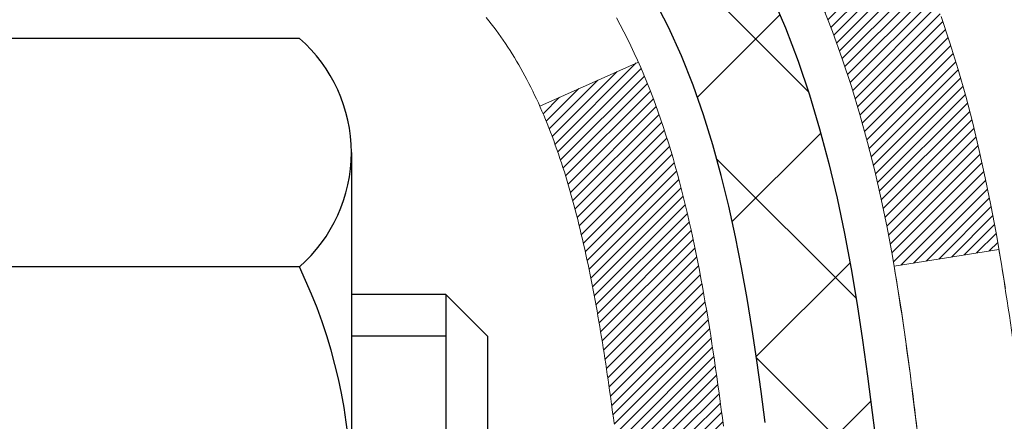
# Model space of a CAD drawing. Extents: x -7 to 3254, y -7 to 1977.
# Drawn here: x 29 to 30, y 19 to 20 of the extents above; entities that cross this region are included whole.
import ezdxf

# ---------------------------------------------------------------- set-up
doc = ezdxf.new("R2010")
doc.units = 0
doc.header["$LTSCALE"] = 5
doc.header["$MEASUREMENT"] = 0
doc.layers.get('DEFPOINTS').update_dxf_attribs({"linetype": 'CONTINUOUS'})
for name, color, linetype, lineweight in [('CONCRETE - H', 130, 'CONTINUOUS', 9), ('DECK COAT - H', 20, 'CONTINUOUS', 20), ('DECK COAT - L', 22, 'CONTINUOUS', 18), ('DIMS', 50, 'CONTINUOUS', 25), ('MIG FOOT - H', 251, 'CONTINUOUS', 20), ('MIG RETAINER - H', 251, 'CONTINUOUS', 20), ('PVC SIDESHEET - H', 170, 'CONTINUOUS', 20), ('PVC SIDESHEET - L', 150, 'CONTINUOUS', 25), ('SCREW - L', 1, 'CONTINUOUS', 25)]:
    doc.layers.add(name, color=color, linetype=linetype, lineweight=lineweight)
doc.dimstyles.get("Standard").update_dxf_attribs({"dimtxt": 0.18, "dimasz": 0.18, "dimexe": 0.18, "dimexo": 0.0625, "dimgap": 0.09, "dimtad": 0, "dimtih": 1, "dimtoh": 1, "dimdec": 4, "dimzin": 0, "dimdsep": 46, "dimtxsty": 'Standard', "dimcen": 0.09, "dimadec": 0, "dimazin": 0, "dimtfac": 1, "dimtdec": 4, "dimtofl": 0, "dimtmove": 0, "dimatfit": 3, "dimfxl": 1, "dimtolj": 1, "dimtzin": 0, "dimarcsym": 0})

# ---------------------------------------------------------------- blocks, each defined once
blk = doc.blocks.new('*D22')
at = {"layer": 'DEFPOINTS', "color": 0, "transparency": 16777216}
for p in [(34.0334399956831, 21.42901599530444), (28.53343999568509, 16.42898282474573), (36.41987952167265, 16.42898282474573)]:
    blk.add_point(p, dxfattribs=at)
at = {"layer": 'DIMS', "color": 0, "lineweight": -2, "transparency": 16777216}
for p, q in [((34.3434399956831, 21.42901599530444), (36.72987952167265, 21.42901599530444)), ((36.41987952167265, 21.11901599530444), (36.41987952167265, 19.12650144025756)), ((36.41987952167265, 16.73898282474573), (36.41987952167265, 17.67983477359089)), ((28.84343999568508, 16.42898282474573), (36.72987952167265, 16.42898282474573))]:
    blk.add_line(p, q, dxfattribs=at)
at = {"layer": 'DIMS', "color": 0, "transparency": 16777216}
for points in [[(36.36821285500598, 21.11901599530444), (36.47154618833932, 21.11901599530444), (36.41987952167265, 21.42901599530444)], [(36.36821285500598, 16.73898282474573), (36.47154618833932, 16.73898282474573), (36.41987952167265, 16.42898282474573)]]:
    blk.add_solid(points, dxfattribs=at)
at = {"layer": 'DIMS', "color": 0, "transparency": 16777216, "insert": (36.41987952167264, 18.40316810692423), "char_height": 0.31, "attachment_point": 5}
blk.add_mtext('\\A1;5 IN\\P [127.0mm]', dxfattribs=at)
blk = doc.blocks.new('*D25')
at = {"layer": 'DEFPOINTS', "color": 0, "transparency": 16777216}
for p in [(37.03343999568554, 20.9290485098129), (28.53344667660289, 20.00840100396226), (28.53344667660289, 18.92898206666825)]:
    blk.add_point(p, dxfattribs=at)
at = {"layer": 'DIMS', "color": 0, "lineweight": -2, "transparency": 16777216}
for p, q in [((37.03343999568554, 20.6190485098129), (37.03343999568554, 19.69840100396226)), ((28.53344667660289, 19.23898206666825), (28.53344667660289, 20.31840100396226)), ((28.84344667660289, 20.00840100396226), (32.28978279929179, 20.00840100396226)), ((36.72343999568554, 20.00840100396226), (35.38978279929178, 20.00840100396226))]:
    blk.add_line(p, q, dxfattribs=at)
at = {"layer": 'DIMS', "color": 0, "transparency": 16777216}
for points in [[(28.84344667660289, 20.06006767062893), (28.84344667660289, 19.9567343372956), (28.53344667660289, 20.00840100396226)], [(36.72343999568554, 20.06006767062893), (36.72343999568554, 19.9567343372956), (37.03343999568554, 20.00840100396226)]]:
    blk.add_solid(points, dxfattribs=at)
at = {"layer": 'DIMS', "color": 0, "transparency": 16777216, "insert": (33.83978279929178, 20.00840100396226), "char_height": 0.31, "attachment_point": 5}
blk.add_mtext('\\A1;8 1/2 IN\\P [215.9mm]', dxfattribs=at)

msp = doc.modelspace()

# ---------------------------------------------------------------- hatches: boundary and pattern name
at = {"layer": 'CONCRETE - H'}
h = msp.add_hatch(dxfattribs=at)
h.set_pattern_fill('AR-CONC', color=256, scale=0.217)
h.set_pattern_definition([(49.99999999999999, (-224.623123990702, 721.2778094314092), (1.556454596243635, -0.1361721329122314), [0.16275, -1.79025]), (355, (-224.623123990702, 721.2778094314092), (-0.30109039394021, 1.632256930129026), [0.1302, -1.4322]), (100.45144446, (-224.493419442932, 721.2664617549292), (1.255364197397833, 1.496084780401926), [0.1383162166399999, -1.521478383039999]), (46.18420000000002, (-224.623123990702, 721.7118094314092), (2.315913687557312, -0.3591768393209761), [0.244125, -2.685374999999999]), (96.63563549, (-224.430131254052, 721.6818779552192), (2.028216422113076, 2.113837363680775), [0.20747444214, -2.282218859199999]), (351.1841639899999, (-224.623123990702, 721.7118094314092), (2.028216420768858, 2.113837362585878), [0.1953, -2.14830000217]), (21, (-224.406123990702, 721.6033094314092), (1.295288303097062, -0.8736829927437852), [0.16275, -1.79025]), (326.0000000000001, (-224.406123990702, 721.6033094314092), (0.5279942702698324, 1.573575597751671), [0.1302, -1.4322]), (71.45144474, (-224.298183299522, 721.5305025158292), (1.823282557504037, 0.6998926015897878), [0.1383162123, -1.52147838304]), (37.50000000000001, (-224.623123990702, 721.2778094314092), (0.02638688603852075, 0.7223796628139459), [0, -1.41484, 0, -1.4539, 0, -1.437625]), (7.499999999999999, (-224.623123990702, 721.2778094314092), (0.5708608962494625, 0.8558734147847217), [0, -0.82894, 0, -1.38229, 0, -0.547925]), (327.5, (-225.107033990702, 721.2778094314092), (1.158394686494127, -0.04894407166360407), [0, -0.5425, 0, -1.6926, 0, -2.24595]), (317.5, (-225.324033990702, 721.2778094314092), (1.265513987472978, 0.2172278116611295), [0, -0.70525, 0, -1.12406, 0, -1.59495])])
edge = h.paths.add_edge_path()
edge.add_spline(control_points=[(38.28833221800821, 21.4289828247455), (38.12215614019678, 20.96446885509454), (38.58713283569696, 19.39041011607458), (34.60915315781412, 18.18030124435415), (30.08522340433157, 13.3504015810521), (35.45638957336425, 11.88550375337547), (35.55560755809077, 9.920026730477957), (35.57938213084807, 9.346238521506166)], knot_values=[0, 0, 0, 0, 1.248534606627289, 4.578359077797322, 10.27982194235572, 14.233522604702, 15.88728542718259, 15.88728542718259, 15.88728542718259, 15.88728542718259], degree=3, periodic=0)
edge.add_line((35.57938213084898, 9.346238521506393), (35.15165243927694, 9.346238521505029))
edge.add_line((35.15165243927694, 9.346238521505029), (35.15165243927694, 9.47222253001803))
edge.add_line((35.15165243927694, 9.47222253001803), (35.15165243927694, 9.54308853001794))
edge.add_line((35.15165243927694, 9.54308853001794), (34.48196873927699, 9.54308853001794))
edge.add_arc((34.48196873927733, 9.582458530019267), 0.03937000000132684, 240.00000000056832, 269.99999999950364, ccw=False)
edge.add_line((34.46228373927701, 9.548363109870934), (34.3265228316591, 9.626744706429577))
edge.add_arc((34.27140483165911, 9.531277530017746), 0.1102360000002121, 60.00000000006776, 89.99999999985228)
edge.add_line((34.2714048316594, 9.64151353001796), (33.36344689063034, 9.64151353001796))
edge.add_arc((33.36344689062943, 9.680883530014057), 0.03936999999609725, 239.99999999825638, 270.0000000013236, ccw=False)
edge.add_line((33.34376189063036, 9.646788109871068), (32.6636747044715, 10.03943611268869))
edge.add_arc((32.60367476374378, 9.935513030012658), 0.1200000000009152, 60.00003267876703, 89.99999999983716)
edge.add_line((32.60367476374412, 10.05551303001357), (32.39223338118435, 10.05551303001369))
edge.add_arc((32.39223338118401, 10.09488303001331), 0.03936999999962154, 225.000000000117, 270.00000000049636, ccw=False)
edge.add_line((32.36439458720903, 10.06704423603821), (32.2479280630765, 10.18351076017086))
edge.add_arc((31.99822608876977, 9.933808785865153), 0.3531319186151939, 44.99999999988261, 76.09799910888789)
edge.add_arc((31.70894149568662, 8.790582410652974), 1.532387379158411, 75.86853282428594, 104.1314671757316)
edge.add_arc((31.41965690260363, 9.933808785862766), 0.3531319186175497, 103.9020008911219, 134.9999999999544)
edge.add_line((31.16995492829594, 10.18351076017086), (31.05348840416315, 10.06704423603844))
edge.add_arc((31.025649610188, 10.09488303001319), 0.03936999999948569, 269.9999999999586, 315.00000000040944, ccw=False)
edge.add_line((31.02564961018797, 10.05551303001369), (30.3131108460496, 10.05551303001369))
edge.add_line((30.3131108460496, 10.05551303001369), (29.31474450770395, 10.05551303001369))
edge.add_arc((29.31474450770392, 10.09488303001365), 0.0393699999999626, 180, 270.0000000000414, ccw=False)
edge.add_line((29.27537450770393, 10.09488303001365), (29.27537450764868, 18.78269515564966))
edge.add_arc((29.31474450764767, 18.78269515565034), 0.03936999999899626, 104.1702139146675, 180.0000000009927, ccw=False)
edge.add_line((29.30510659890038, 18.8208672346467), (29.3584784540935, 18.84173044392776))
edge.add_line((29.3584784540935, 18.84173044392776), (29.40333389432053, 18.86485971172112))
edge.add_line((29.40333389432053, 18.86485971172112), (29.45734943773078, 18.90479096964043))
edge.add_line((29.45734943773078, 18.90479096964043), (29.45631447675495, 18.90595690874056))
edge.add_line((29.45631447675495, 18.90595690874056), (29.4880594641063, 18.93653288877647))
edge.add_line((29.4880594641063, 18.93653288877647), (29.52252151734004, 18.97924648839899))
edge.add_line((29.52252151734004, 18.97924648839899), (29.55218466835214, 19.02606563516963))
edge.add_line((29.55218466835214, 19.02606563516963), (29.57681161057295, 19.07540627453852))
edge.add_line((29.57681161057295, 19.07540627453852), (29.59690267764674, 19.12658129955082))
edge.add_line((29.59690267764674, 19.12658129955082), (29.61297851755205, 19.17889720749008))
edge.add_line((29.61297851755205, 19.17889720749008), (29.6257507411355, 19.23217387720649))
edge.add_line((29.6257507411355, 19.23217387720649), (29.63589708856287, 19.28611046972753))
edge.add_line((29.63589708856287, 19.28611046972753), (29.64676632869165, 19.3580426688103))
edge.add_line((29.64676632869165, 19.3580426688103), (29.64635611437436, 19.35808553836989))
edge.add_line((29.64635611437436, 19.35808553836989), (29.65005004181612, 19.38699351252671))
edge.add_line((29.65005004181612, 19.38699351252671), (29.65656382094696, 19.44147932514772))
edge.add_line((29.65656382094696, 19.44147932514772), (29.65573160453218, 19.44855658108793))
edge.add_arc((26.86914981751983, 19.14713118266513), 2.802837013906319, 6.173697454040966, 7.388025714204122)
edge.add_line((29.648717840568, 19.50754335195381), (29.64152867633382, 19.5611632393144))
edge.add_line((29.64152867633382, 19.5611632393144), (29.63276542760303, 19.61529654700587))
edge.add_line((29.63276542760303, 19.61529654700587), (29.62181836592606, 19.66905270385939))
edge.add_line((29.62181836592606, 19.66905270385939), (29.60802066921343, 19.72203896456278))
edge.add_line((29.60802066921343, 19.72203896456278), (29.59068893396648, 19.77398629976585))
edge.add_line((29.59068893396648, 19.77398629976585), (29.56332651498548, 19.83830294901179))
edge.add_line((29.56332651498548, 19.83830294901179), (29.56207149957737, 19.83772355803956))
edge.add_line((29.56207149957737, 19.83772355803956), (29.5428641842297, 19.87325435685352))
edge.add_line((29.5428641842297, 19.87325435685352), (29.51151008430583, 19.91895708610627))
edge.add_line((29.51151008430583, 19.91895708610627), (29.47555955581333, 19.95993989023759))
edge.add_line((29.47555955581333, 19.95993989023759), (29.43322838622001, 19.99751426044975))
edge.add_line((29.43322838622001, 19.99751426044975), (29.38817038593979, 20.02743620508488))
edge.add_line((29.38817038593979, 20.02743620508488), (29.38810954804006, 20.02733497350061))
edge.add_line((29.38810954804006, 20.02733497350061), (29.34779079424979, 20.04582522240594))
edge.add_line((29.34779079424979, 20.04582522240594), (29.32030824037182, 20.05656823051493))
edge.add_line((29.32030824037182, 20.05656823051493), (29.29867331955063, 20.0647422538716))
edge.add_arc((29.31474450764881, 20.10068267419638), 0.0393700000001118, 180, 245.9076238354672, ccw=False)
edge.add_line((29.27537450764868, 20.10068267419638), (29.27537450764868, 20.28991772305505))
edge.add_line((29.27537450764868, 20.28991772305505), (29.17694950764903, 20.28991772305505))
edge.add_line((29.17694950764903, 20.28991772305505), (29.176949507649, 20.2944702791749))
edge.add_arc((29.21631950764902, 20.29447027917502), 0.03937000000001944, 122.9031521392838, 180.0000000001654, ccw=False)
edge.add_line((29.19493291101315, 20.32752493670375), (29.51015085146898, 20.53147316817683))
edge.add_arc((29.3324610076474, 20.7301655216047), 0.2665564328768772, 311.8061494065279, 359.0369293989741)
edge.add_line((29.59897978575998, 20.72568525136455), (29.68876114543315, 20.72568525136455))
edge.add_line((29.68876114543315, 20.72568525136455), (29.8875800430711, 20.72568525136455))
edge.add_arc((29.8875800430711, 20.80442540884485), 0.07874015748029706, 270, 360)
edge.add_line((29.96632020055139, 20.80442540884485), (29.96632020055137, 20.9290485098129))
edge.add_line((29.96632020055137, 20.9290485098129), (37.03343999568594, 20.9290485098129))
edge.add_line((37.03343999568594, 20.9290485098129), (37.03343999568594, 21.4289828247455))
edge.add_line((37.03343999568594, 21.4289828247455), (38.28833221800821, 21.4289828247455))
h.paths.add_polyline_path([(32.67728279929176, 19.51756767062898), (35.15728279929178, 19.51756767062898), (35.15728279929178, 20.49923433729555), (32.67728279929176, 20.49923433729555)], flags=16)
h.paths.add_polyline_path([(35.43821285500601, 17.91233477359094), (37.71154618833933, 17.91233477359094), (37.71154618833933, 18.89400144025751), (35.43821285500601, 18.89400144025751)], flags=25)
h.paths.add_polyline_path([(31.22298559381886, 14.14482528391466), (37.96769987953311, 14.14482528391466), (37.96769987953311, 15.64315861724788), (31.22298559381886, 15.64315861724788)], flags=24)
h.paths.add_polyline_path([(31.45970420253516, 12.04018422389026), (38.32398991682086, 12.04018422389026), (38.32398991682086, 13.53851755722349), (31.45970420253516, 13.53851755722349)], flags=24)
at = {"layer": 'DECK COAT - H'}
h = msp.add_hatch(dxfattribs=at)
h.set_pattern_fill('ANSI31', color=256, scale=0.03937, style=0)
h.set_pattern_definition([(45, (-155.2527389392982, 120.5349661759616), (-0.003479849246914297, 0.003479849246914297), [])])
h.paths.add_polyline_path([(29.00765850772149, 18.33525271600399), (29.07852450770878, 18.33525271600399), (29.07852450770866, 18.09903271600399), (29.00765850772103, 18.09903271600399)])
h.paths.add_polyline_path([(29.0076585077224, 18.807692716004), (29.07852450770912, 18.807692716004), (29.07852450770901, 18.571472716004), (29.00765850772194, 18.571472716004)])
h.paths.add_polyline_path([(29.33250268686635, 19.18421588941317), (29.33369166180211, 19.18686602626997), (29.33486340713802, 19.18954067487266), (29.33601812160595, 19.1922397264326), (29.33715600393765, 19.19496307216104), (29.33827725286488, 19.19771060326957), (29.33938206711952, 19.20048221096943), (29.3404706454333, 19.20327778647209), (29.34154318653799, 19.20609722098902), (29.34259988916546, 19.20894040573137), (29.34364095204756, 19.21180723191071), (29.34466657391596, 19.21469759073841), (29.3456769535025, 19.21761137342571), (29.34667228953907, 19.22054847118432), (29.3476527807573, 19.22350877522524), (29.34861862588906, 19.22649217675996), (29.34957002366622, 19.22949856699995), (29.35050717282053, 19.23252783715645), (29.35143027208363, 19.23557987844117), (29.35233952018763, 19.23865458206512), (29.35323511586415, 19.24175183924001), (29.35411711982005, 19.24487066008601), (29.3549851827467, 19.2480072517385), (29.35583947113508, 19.25116087785625), (29.35668021171563, 19.25433117530054), (29.35747564339459, 19.25739458758392), (29.42514381788186, 19.23602983239778), (29.42375910832965, 19.2308461957067), (29.4223357821474, 19.22568166618112), (29.42087275038642, 19.22053730514006), (29.41936831514312, 19.21541570216289), (29.417820846692, 19.21031888844857), (29.4162290767859, 19.20524784448287), (29.414591737178, 19.20020355075087), (29.41290755962103, 19.19518698773834), (29.41117527586806, 19.1901991359307), (29.40939361767204, 19.18524097581314), (29.4075613167858, 19.18031348787133), (29.40567710496231, 19.17541765259068), (29.40373971395462, 19.17055445045651), (29.40174787551558, 19.16572486195435), (29.39970032139826, 19.16092986756973), (29.39759578335537, 19.15617044778776), (29.39543299313999, 19.15144758309418), (29.39321068250518, 19.14676225397432), (29.39092758320368, 19.14211544091359), (29.38858242698853, 19.13750812439741), (29.38617394561271, 19.13294128491145), (29.38370087082905, 19.1284159029409), (29.3811619343906, 19.12393295897118), (29.37855586805023, 19.11949343348795), (29.37588140356098, 19.11509830697639), (29.37313727267571, 19.11074855992206), (29.37032220714735, 19.10644517281037), (29.36743493872888, 19.10218912612697), (29.36447419917323, 19.09798140035696), (29.36143872208612, 19.09382297746549), (29.35832871296878, 19.08971606950183), (29.35514624749436, 19.0856645812122), (29.35189309487299, 19.08167221788995), (29.34857102431494, 19.07774268482865), (29.34518180503011, 19.07387968732144), (29.34172720622877, 19.07008693066211), (29.33820899712117, 19.06636812014381), (29.33462894691723, 19.06272696106009), (29.3309888248271, 19.05916715870433), (29.32729040006114, 19.05569241836986), (29.32353544182916, 19.05230644535015), (29.31972571934165, 19.04901294493868), (29.31586313194833, 19.04581534450654), (29.31194963323838, 19.04271660457891), (29.30798702848409, 19.03971979597463), (29.30397712250448, 19.03682799017963), (29.29992172011868, 19.03404425867996), (29.29582262614593, 19.03137167296211), (29.29168648798026, 19.02881592740971), (29.2875172976664, 19.02638100025422), (29.28330841380483, 19.02406492298098), (29.27905310624436, 19.02186567808792), (29.27474464483379, 19.01978124807272), (29.27300753172329, 19.01899721004804), (29.24462777160505, 19.08392619510494), (29.24740905898688, 19.08525892184139), (29.25096119944027, 19.08711945425887), (29.25452022106407, 19.08914604377208), (29.25812745104173, 19.09136629911256), (29.26176222747603, 19.09377208719343), (29.26542028989064, 19.09636512667032), (29.2690798298658, 19.0991339344065), (29.27273922469288, 19.10208074859531), (29.27638649471731, 19.10519767596395), (29.28001385531405, 19.10847995511119), (29.28361340929138, 19.11192269797255), (29.2871717601592, 19.11551537579635), (29.29068429308035, 19.11925367251922), (29.29413866168846, 19.12312349827232), (29.29752739250222, 19.12711567810913), (29.30084302327731, 19.13122104831939), (29.30407809200273, 19.13543044472055), (29.30722368040693, 19.13973271057478), (29.31027288689967, 19.14411886727555), (29.31324396619954, 19.14861023498872), (29.3161348757514, 19.15320138759091), (29.31894819038661, 19.15789402188159), (29.32168554792742, 19.1626884181577), (29.32434858619371, 19.16758485667958), (29.32693899171539, 19.17258371167156), (29.32945839353516, 19.17768527330406), (29.33129628359887, 19.1815903730909)])
h.paths.add_polyline_path([(29.36648015100076, 19.5864809252804), (29.36579489947081, 19.58983490432558), (29.36509904762619, 19.59317693285027), (29.36439236873667, 19.59650664771573), (29.36367463607206, 19.59982368578301), (29.36294562290203, 19.60312768391316), (29.36220510249626, 19.60641827896723), (29.36145284812454, 19.60969510780603), (29.36068863305667, 19.6129578072912), (29.35991223056243, 19.61620601428342), (29.35912341391139, 19.61943936564387), (29.35832195637335, 19.62265749823371), (29.3575076312182, 19.62586004891386), (29.35668021171551, 19.6290466545455), (29.35583947113508, 19.63221695198979), (29.3549851827467, 19.63537057810743), (29.35411711982005, 19.63850716975992), (29.35323511586415, 19.64162599060603), (29.35233952018763, 19.64472324778092), (29.35143027208363, 19.64779795140487), (29.35050717282041, 19.65084999268959), (29.34957002366622, 19.65387926284609), (29.34861862588906, 19.65688565308608), (29.3476527807573, 19.6598690546208), (29.34667228953907, 19.66282935866172), (29.3456769535025, 19.66576645642022), (29.34466657391596, 19.66868023910763), (29.34364095204756, 19.67157059793522), (29.34259988916546, 19.67443742411456), (29.34154318653799, 19.6772806088569), (29.34047064543319, 19.68010004337373), (29.3393820671194, 19.68289561887661), (29.33827725286477, 19.68566722657636), (29.33715600393765, 19.68841475768488), (29.33544664076516, 19.6925058545977), (29.33339865928991, 19.69718061678611), (29.3981119518084, 19.72604006538506), (29.39970032139814, 19.72244796227631), (29.40174787551558, 19.71765296789158), (29.40373971395451, 19.71282337938931), (29.40567710496219, 19.70796017725525), (29.40756131678569, 19.70306434197448), (29.40939361767192, 19.69813685403267), (29.41117527586806, 19.69317869391523), (29.41290755962103, 19.68819084210747), (29.41459173717789, 19.68317427909506), (29.4162290767859, 19.67812998536317), (29.41782084669188, 19.67305894139747), (29.41936831514312, 19.66796212768315), (29.42087275038642, 19.66284052470576), (29.4223357821474, 19.65769616366481), (29.42375910832965, 19.65253163413934), (29.42514381788186, 19.64734799744826), (29.42649099420174, 19.64214629993046), (29.42780172068757, 19.63692758792411), (29.42907708073739, 19.63169290776796), (29.43031815774901, 19.62644330580054), (29.43152603512084, 19.62117982836037), (29.43270179625068, 19.61590352178598), (29.4338465245367, 19.61061543241578), (29.43496130337695, 19.60531660658842), (29.43604721616936, 19.60000809064229), (29.43710534631219, 19.59469093091627), (29.43813677720328, 19.58936617374854), (29.4391425922409, 19.58403486547775), (29.44012387482297, 19.57869805244229), (29.44108170814758, 19.57335678013294), (29.44201671710158, 19.56801008428272), (29.44292946911463, 19.56265650763112), (29.44382090753487, 19.55729612838229), (29.44469197571044, 19.55192902474005), (29.4455436169896, 19.5465552749082), (29.44637677472059, 19.54117495709045), (29.44719239225168, 19.53578814949094), (29.44799141293089, 19.53039493031372), (29.44877478010659, 19.52499537776214), (29.44954343712681, 19.51958957004047), (29.45029832733991, 19.5141775853524), (29.45104039409404, 19.50875950190186), (29.45177058073745, 19.50333539789301), (29.45248983061816, 19.4979053515292), (29.45319908708456, 19.49246944101458), (29.45389929348488, 19.4870277445533), (29.45431891932839, 19.48372494028513), (29.38342390873112, 19.47945470177694), (29.38313139701819, 19.48173240783433), (29.38266306865211, 19.48534546318376), (29.38219132349269, 19.48894935786313), (29.38171588133235, 19.49254419572878), (29.38123646196351, 19.4961300806375), (29.38075278517857, 19.49970711644539), (29.38026457076984, 19.5032754070088), (29.37977153852995, 19.50683505618451), (29.37927340825121, 19.51038616782887), (29.37876989972591, 19.51392884579775), (29.37826073274647, 19.5174631939484), (29.37774562710541, 19.52098931613648), (29.37722430259515, 19.524507316219), (29.37669647900799, 19.52801729805208), (29.37616187613634, 19.53151936549204), (29.37562021377261, 19.5350136223957), (29.37507121170921, 19.53850017261914), (29.37451458973857, 19.54197912001871), (29.37395006765308, 19.54545056845109), (29.37337736524518, 19.5489146217725), (29.37279620230726, 19.55237138383961), (29.37220629863162, 19.55582095850866), (29.37160737401081, 19.55926344963598), (29.37099914824279, 19.56269896106267), (29.37038175046797, 19.56612642586072), (29.36975533949038, 19.56954448211081), (29.3691196885797, 19.57295276667412), (29.36847457100561, 19.57635091641168), (29.36781976003789, 19.57973856818455), (29.36715502894646, 19.58311535885366)])
h.paths.add_polyline_path([(29.5183711930178, 19.76373897478322), (29.51078778259006, 19.78118211506387), (29.50262477694974, 19.79833038197842), (29.49760469204381, 19.80796178297089), (29.56198231561945, 19.83768238533401), (29.56886800453589, 19.82388675083769), (29.57656822024438, 19.80717769969999), (29.58375928362892, 19.79027476791873), (29.59045954784989, 19.77320816872623), (29.59669192361088, 19.75599391118874), (29.60248185371682, 19.73864011275271), (29.60785480811677, 19.72115480626803), (29.61283625675918, 19.7035460245844), (29.61745166959309, 19.68582180055205), (29.62172651656709, 19.66799016702055), (29.62568626762999, 19.65005915684014), (29.62935639273036, 19.6320368028604), (29.63276236181736, 19.61393113793144), (29.63465157749141, 19.60308659947339), (29.56586531303532, 19.59204206579511), (29.56473404809225, 19.5986409696219), (29.56121606569758, 19.61734834655852), (29.55735580795425, 19.63602122491613), (29.5531197613829, 19.65464824997696), (29.54848157025691, 19.67320045886743), (29.54341588448239, 19.69164641484497), (29.53789735396521, 19.70995468116746), (29.53190062861137, 19.72809382109278), (29.52540035832686, 19.74603239787882)])
h.paths.add_polyline_path([(29.20450850764865, 20.21457211193649), (29.27537450764868, 20.21457211193649), (29.27537450764868, 20.10068267419626, 0.328288350635692), (29.30303529927852, 20.06309422730976), (29.32030824037196, 20.05656823051493), (29.33748483654625, 20.04985385044654), (29.35446874288283, 20.04276270383104), (29.37116361446232, 20.03510640739489), (29.38747310636603, 20.02669657786475), (29.38765987212577, 20.02658673259418), (29.35036702076792, 19.96453307123454), (29.33458234934523, 19.97246041373137), (29.31724358728462, 19.98042779215564), (29.29966211041295, 19.98802342893202), (29.28195927613496, 19.99543319488464, -0.3282898029372711), (29.20450850764865, 20.10068101809532)])
h.paths.add_polyline_path([(29.00765850764884, 20.0231855060598), (29.00765850764884, 20.11958792147823), (29.07852450764886, 20.11958792147823), (29.07852450764898, 20.02318550605958, 0.3551910535763121), (29.1881841334901, 19.88829346498267), (29.16786685154631, 19.82022799070842, -0.3471262797452059)])
at = {"layer": 'MIG FOOT - H'}
h = msp.add_hatch(dxfattribs=at)
h.set_pattern_fill('ANSI31', color=256, scale=1.9685, style=0)
h.set_pattern_definition([(45, (-919.1783350368183, -446.1336839007402), (-0.1739924623457148, 0.1739924623457148), [])])
h.paths.add_polyline_path([(28.9354399956855, 20.19181802149592), (28.77143999568551, 20.19181802149581), (28.77143999568619, 19.62931802149581), (28.93543999568573, 19.62931802149581)])
edge = h.paths.add_edge_path()
edge.add_line((28.93543999568595, 19.25431802149581), (28.77143999568597, 19.25431802149581))
edge.add_line((28.77143999568597, 19.25431802149581), (28.77143999568597, 9.95056802149611))
edge.add_arc((29.12576999568608, 9.95056802149611), 0.3543300000001182, 180.0000000000092, 269.9999999999816)
edge.add_line((29.12576999568586, 9.596238021495992), (31.49018996468587, 9.596238021495992))
edge.add_line((31.49018996468587, 9.596238021495992), (31.49018996468553, 9.76023802149598))
edge.add_line((31.49018996468564, 9.76023802149598), (29.125769995686, 9.76023802149598))
edge.add_arc((29.12576999568586, 9.950568021495997), 0.1903299999999604, 179.9999999999829, 270.0000000000342, ccw=False)
edge.add_line((28.93543999568595, 9.95056802149611), (28.93543999568595, 19.25431802149581))
h.paths.add_polyline_path([(32.45893999568577, 9.760238021496093), (31.92769302668577, 9.76023802149598), (31.92769302668577, 9.596238021495992), (32.45893999568599, 9.596238021495992)])
at = {"layer": 'MIG RETAINER - H'}
h = msp.add_hatch(dxfattribs=at)
h.set_pattern_fill('ANSI31', color=256, scale=0.47, style=0)
h.set_pattern_definition([(45, (-919.1783350368183, -416.8325402071844), (-0.04154252339470966, 0.04154252339470967), [])])
h.paths.add_polyline_path([(28.5334399956875, 18.51981802149601), (28.53343999568614, 19.22093492863007), (28.60773632996819, 19.28551974669028), (28.77143999568597, 19.28551974669028), (28.77143999568642, 18.51981802149601)])
edge = h.paths.add_edge_path()
edge.add_arc((29.31343999568429, 20.96881802149835), 0.07800000000003138, 270.000000000501, 360.0000000000418)
edge.add_line((29.39143999568449, 20.96881802149835), (29.39143999568415, 21.23181802149543))
edge.add_arc((29.41143999568425, 21.23181802149566), 0.02000000000020918, 90.00000000195422, 180.0000000006514, ccw=False)
edge.add_line((29.41143999568357, 21.25181802149575), (29.49843999568344, 21.25181802149757))
edge.add_arc((29.49843999568424, 21.2218180214976), 0.03000000000002956, 2.1719870346714742e-10, 90.0000000013028, ccw=False)
edge.add_line((29.52843999568421, 21.22181802149782), (29.52843999568489, 20.68681802149069))
edge.add_arc((29.37143999568497, 20.68681802149047), 0.1569999999999254, -90.00000000033191, 6.230038707144558e-11, ccw=False)
edge.add_line((29.37143999568406, 20.52981802149054), (29.20517968072676, 20.52981802149145))
edge.add_arc((29.20517968073744, 20.45107833645989), 0.07873968503150763, 90.00000000777618, 177.4144840053407)
edge.add_arc((29.01163722167115, 20.45981802149538), 0.114999999999426, 275.2124696741832, 357.41448399788595, ccw=False)
edge.add_arc((29.02026790699637, 20.36521087974199), 0.02000000000000517, 160.3257550186187, 275.2124696744299, ccw=False)
edge.add_arc((28.89022094056503, 20.41170849393029), 0.1181095275611714, 340.3257550185371, 642.6342225154141)
edge.add_arc((28.92042910072536, 20.2769431101591), 0.02000000000040289, -10.621520467928804, 102.63422251394002, ccw=False)
edge.add_arc((28.86243999568541, 20.28781802149706), 0.07899999999997757, 270.0000000008245, 349.3784795304081, ccw=False)
edge.add_line((28.86243999568654, 20.208818021497), (28.78843999568534, 20.20881802149586))
edge.add_arc((28.78843999568556, 20.19181802149592), 0.01699999999999591, 90.00000000076633, 180)
edge.add_line((28.77143999568551, 20.19181802149592), (28.77143999568619, 19.5981162963011))
edge.add_line((28.77143999568619, 19.5981162963011), (28.60773632996819, 19.5981162963011))
edge.add_line((28.60773632996819, 19.5981162963011), (28.53343999568614, 19.66270111436131))
edge.add_line((28.53343999568614, 19.66270111436131), (28.5334399956842, 21.22181802149487))
edge.add_arc((28.56343999568406, 21.2218180214951), 0.02999999999985903, 90.00000000043423, 180.0000000002171, ccw=False)
edge.add_line((28.56343999568384, 21.25181802149507), (28.628439995684, 21.25181802149575))
edge.add_arc((28.62843999568412, 21.23181802149566), 0.01999999999998181, 0, 90.00000000065143, ccw=False)
edge.add_line((28.6484399956841, 21.23181802149566), (28.64843999568444, 20.96881802149426))
edge.add_arc((28.72643999568453, 20.96881802149426), 0.07799999999997453, 180.0000000000835, 270.0000000004176)
edge.add_line((28.72643999568498, 20.89081802149428), (28.730439995685, 20.89081802149428))
edge.add_arc((28.73043999568466, 20.96881802149426), 0.07799999999986085, 270.000000000334, 360.0000000001671)
edge.add_line((28.80843999568441, 20.96881802149449), (28.80843999568407, 21.23181802149509))
edge.add_arc((28.82843999568416, 21.23181802149509), 0.01999999999998181, 90.00000000032571, 180, ccw=False)
edge.add_line((28.82843999568394, 21.25181802149507), (28.96988664374027, 21.25181802149598))
edge.add_line((28.96988664374038, 21.25181802149598), (28.96988664374038, 20.92092281527869))
edge.add_line((28.96988664374038, 20.9209228152788), (28.98917220613811, 20.90159220837688))
edge.add_line((28.98917220613811, 20.90159220837688), (28.98917220613811, 20.82444995879166))
edge.add_line((28.98917220613811, 20.82444995879166), (29.04702889332674, 20.78587883399871))
edge.add_line((29.04702889332674, 20.78587883399871), (29.10488558051537, 20.82444995879166))
edge.add_line((29.10488558051537, 20.82444995879166), (29.10488558051537, 20.90159220837688))
edge.add_line((29.10488558051537, 20.90159220837688), (29.12417114291219, 20.9208777707729))
edge.add_line((29.12417114291219, 20.92087777077302), (29.12417114291219, 21.25181802149609))
edge.add_line((29.12417114291219, 21.25181802149598), (29.2114399956842, 21.25181802149621))
edge.add_arc((29.2114399956842, 21.23181802149622), 0.01999999999998181, 0, 90, ccw=False)
edge.add_line((29.23143999568418, 21.23181802149622), (29.23143999568453, 20.96881802149812))
edge.add_arc((29.30943999568461, 20.96881802149835), 0.07800000000008822, 180.000000000167, 270.000000000334)
edge.add_line((29.30943999568507, 20.89081802149826), (29.31343999568509, 20.89081802149826))
at = {"layer": 'PVC SIDESHEET - H'}
h = msp.add_hatch(dxfattribs=at)
h.set_pattern_fill('ANSI37', color=256, scale=0.59055, style=0)
h.set_pattern_definition([(45, (-155.2527389392982, 120.5349661759616), (-0.05219773870371446, 0.05219773870371446), []), (135, (-155.2527389392982, 120.5349661759616), (-0.05219773870371446, -0.05219773870371446), [])])
h.paths.add_polyline_path([(29.1060835076492, 20.22059848285789), (29.10608350764898, 20.29447027917502, -0.2544175294253038), (29.15643703706854, 20.38702332025548), (29.37730689932442, 20.52992767946682, 0.4033078353723514), (29.52843999563873, 20.68681802155709), (29.52843999563873, 20.711667987552, 0.02353096692885778), (29.52931100764766, 20.73016552160539), (29.52931100764619, 21.22819602160507, 0.4142135623729873), (29.50568900764614, 21.251818021605), (29.12576850788258, 21.25181802160398), (29.12576850788236, 21.31087313715022), (29.15037461344008, 21.33055802159618), (29.48878144052259, 21.33055802159708, -0.4142135623730915), (29.5990174405228, 21.22032202159755), (29.59901744052416, 20.73016552160539, -0.213440768600962), (29.51015085146895, 20.53147316817683), (29.19493291101315, 20.32752493670375, 0.2544175294251872), (29.176949507649, 20.29447027917502), (29.17694950764923, 20.22059848285789), (29.176949507649, 20.03814038189955, 0.3306422189433676), (29.2189202102756, 19.98161056845277), (29.24268048217419, 19.97453895681167), (29.2657380821459, 19.96727879246407), (29.28841386233495, 19.95945898270611), (29.31055153000028, 19.95085044429175), (29.33199479240096, 19.94122409397494), (29.35258735679594, 19.93035084850942), (29.37217293044381, 19.91800162464949), (29.39059525200167, 19.90394742710725), (29.40774033380166, 19.88807768692175), (29.42361999321469, 19.87063426790144), (29.43826934458963, 19.85192429847848), (29.45172350227512, 19.83225490708503), (29.46401789983662, 19.81193114690097), (29.47520358027708, 19.79115659294155), (29.48535393775586, 19.76998951361827), (29.49454339660946, 19.74847498179713), (29.50284130433187, 19.72664340740687), (29.5103147478157, 19.70451867130976), (29.517030803605, 19.68212462447866), (29.5230565482438, 19.65948511788622), (29.52845905827616, 19.6366240025053), (29.5333054102461, 19.61356512930877), (29.53766268069779, 19.59033234926949), (29.54159794617493, 19.56694951336033), (29.5451782832219, 19.54344047255381), (29.54847076838263, 19.51982907782292), (29.55154247820104, 19.49613918014063), (29.5544604892213, 19.47239463047947), (29.55729187798744, 19.44861927981253, -0.05933499155532457), (29.55727923027774, 19.43465234641496), (29.5544604892213, 19.41098319936634), (29.55154247820104, 19.38723864970518), (29.54847076838263, 19.36354875202289), (29.5451782832219, 19.33993735729211), (29.54159794617493, 19.3164283164856), (29.53766268069779, 19.29304548057632), (29.5333054102461, 19.26981270053705), (29.52845905827616, 19.24675382734051), (29.5230565482438, 19.22389271195959), (29.517030803605, 19.20125320536715), (29.5103147478157, 19.17885915853606), (29.50284130433187, 19.15673442243894), (29.49454339660946, 19.13490284804891), (29.48535393775586, 19.11338831622754), (29.47520358027708, 19.09222123690427), (29.46401789983662, 19.07144668294484), (29.45172350227512, 19.05112292276078), (29.43826934458951, 19.03145353136745), (29.42361999321469, 19.0127435619446), (29.40774033380166, 18.99530014292429), (29.39059525200167, 18.97943040273856), (29.37217293044381, 18.96537620519632), (29.35258735679594, 18.95302698133639), (29.33199479240096, 18.9421537358711), (29.31055153000028, 18.93252738555418), (29.28841386233495, 18.92391884713982), (29.2657380821459, 18.91609903738174), (29.24268048217419, 18.90883887303414), (29.21939735516111, 18.90190927085075, 0.3329817396557117), (29.17694950764877, 18.84523744794694), (29.10608350765887, 18.84523744794706), (29.10608350764898, 18.86019232378612, -0.3608117966093517), (29.19596612166498, 18.96853306116134), (29.21628393834641, 18.97287905422343), (29.23642732094066, 18.97764151704507), (29.25622183536069, 18.98323691938583), (29.27549304751909, 18.99008173100526), (29.2940680196088, 18.99858465775651), (29.31182431785663, 19.00889234981798), (29.32870099664098, 19.02083240723607), (29.34464083014694, 19.03421312869762), (29.35958659255942, 19.04884281288992), (29.37348105806376, 19.06452975850004), (29.38626700084495, 19.0810822642153), (29.39789833183892, 19.09831909997513), (29.40841427344145, 19.11613924922574), (29.41789349280708, 19.13447878307272), (29.42641487055295, 19.15327397332896), (29.43405728729607, 19.17246109180689), (29.44089962365371, 19.1919764103194), (29.44702076024299, 19.21175620067891), (29.45249957768084, 19.2317367346983), (29.4574149565845, 19.25185428419002), (29.46184518175795, 19.27204635230453), (29.46585484501333, 19.29227874083074), (29.46949485111867, 19.31254553790393), (29.47281551021803, 19.33284206053838), (29.47586713245568, 19.35316362574952), (29.478700027976, 19.37350555055184), (29.48136450692317, 19.39386315196032), (29.48391087944145, 19.41423174698969), (29.48637750651727, 19.43450842571303, 0.06060086340155051), (29.48638945567501, 19.44877117719113), (29.48391087944145, 19.46914608285613), (29.48136450692317, 19.48951467788561), (29.478700027976, 19.50987227929397), (29.47586713245568, 19.5302142040963), (29.47281551021803, 19.55053576930743), (29.46949485111867, 19.57083229194211), (29.46585484501333, 19.59109908901507), (29.46184518175795, 19.61133147754128), (29.4574149565845, 19.63152354565602), (29.45249957768084, 19.65164109514774), (29.44702076024299, 19.67162162916691), (29.44089962365371, 19.69140141952664), (29.43405728729607, 19.71091673803903), (29.42641487055295, 19.73010385651708), (29.41789349280708, 19.74889904677332), (29.40841427344145, 19.7672385806203), (29.39789833183892, 19.78505872987068), (29.38626700084495, 19.80229556563052), (29.37348105806376, 19.81884807134577), (29.35958659255942, 19.83453501695601), (29.34464083014694, 19.84916470114842), (29.32870099664098, 19.86254542260997), (29.31182431785663, 19.87448548002783), (29.2940680196088, 19.88479317208942), (29.27549304751909, 19.89329609884055), (29.25622183536069, 19.90014091046021), (29.23642732094066, 19.90573631280097), (29.21628393834641, 19.91049877562261), (29.19596612166498, 19.9148447686847, -0.3608117966100778), (29.10608350764898, 20.0231855060598)])

# ---------------------------------------------------------------- linework, layer by layer
at = {"layer": 'DECK COAT - L'}
msp.add_line((29.39811765294218, 19.72604260785454), (29.33339499610639, 19.69717898315787), dxfattribs=at)
for points in [[(29.58070516521656, 19.4858794443727), (29.57847168450002, 19.50471616816787), (29.57611569465195, 19.52354055552848), (29.57360056587976, 19.54234891790395), (29.57088966839063, 19.56113756674472), (29.56794637239244, 19.57990281350078), (29.56473404809225, 19.5986409696219), (29.56121606569758, 19.61734834655852), (29.55735580795425, 19.63602122491613), (29.5531197613829, 19.65464824997696), (29.54848157025691, 19.67320045886743), (29.54341588448239, 19.69164641484497), (29.53789735396521, 19.70995468116746), (29.53190062861137, 19.72809382109278), (29.52540035832686, 19.74603239787882), (29.5183711930178, 19.76373897478322)], [(29.38219132349269, 19.48894935786313), (29.38171588133235, 19.49254419572878), (29.38123646196351, 19.4961300806375), (29.38075278517857, 19.49970711644539), (29.38026457076984, 19.5032754070088), (29.37977153852995, 19.50683505618451), (29.37927340825121, 19.51038616782864), (29.37876989972591, 19.51392884579775), (29.37826073274647, 19.5174631939484), (29.37774562710541, 19.52098931613648), (29.37722430259515, 19.524507316219), (29.37669647900799, 19.52801729805208), (29.37616187613634, 19.53151936549204), (29.37562021377261, 19.5350136223957), (29.37507121170921, 19.53850017261914), (29.37451458973857, 19.54197912001871), (29.37395006765308, 19.54545056845109), (29.37337736524518, 19.5489146217725), (29.37279620230726, 19.55237138383961), (29.37220629863162, 19.55582095850866), (29.37160737401081, 19.55926344963598), (29.37099914824279, 19.56269896106267), (29.37038175046797, 19.56612642586072), (29.36975533949038, 19.56954448211093), (29.3691196885797, 19.57295276667412), (29.36847457100561, 19.57635091641157), (29.36781976003789, 19.57973856818455), (29.36715502894646, 19.58311535885366), (29.36648015100076, 19.5864809252804), (29.36579489947081, 19.58983490432547), (29.36509904762619, 19.59317693285027), (29.36439236873667, 19.59650664771573), (29.36367463607206, 19.59982368578301), (29.36294562290203, 19.60312768391316), (29.36220510249626, 19.60641827896711), (29.36145284812454, 19.60969510780603), (29.36068863305667, 19.61295780729131), (29.35991223056243, 19.61620601428342), (29.35912341391139, 19.61943936564387), (29.35832195637335, 19.62265749823371), (29.3575076312182, 19.62586004891398), (29.35668021171551, 19.6290466545455), (29.35583947113508, 19.63221695198979), (29.3549851827467, 19.63537057810743), (29.35411711982005, 19.63850716975992), (29.35323511586415, 19.64162599060603), (29.35233952018763, 19.64472324778092), (29.35143027208363, 19.64779795140487), (29.35050717282041, 19.65084999268959), (29.34957002366622, 19.65387926284609), (29.34861862588906, 19.65688565308608), (29.3476527807573, 19.6598690546208), (29.34667228953907, 19.66282935866172), (29.3456769535025, 19.66576645642022), (29.34466657391596, 19.66868023910763), (29.34364095204756, 19.67157059793522), (29.34259988916546, 19.67443742411456), (29.34154318653799, 19.6772806088569), (29.34047064543319, 19.68010004337373), (29.3393820671194, 19.68289561887661), (29.33827725286477, 19.68566722657636), (29.33715600393765, 19.68841475768488), (29.33601812160595, 19.69113810341344), (29.33486340713802, 19.69383715497327), (29.33369166180199, 19.69651180357596), (29.33250268686623, 19.69916194043265), (29.33129628359887, 19.70178745675503), (29.33007225326816, 19.70438824375424), (29.3288303971421, 19.70696419264175), (29.32757069318342, 19.70951497963154), (29.32629331788661, 19.71204011221482), (29.32499807920505, 19.71453960902898), (29.32368477240067, 19.71701350516889), (29.32235319273508, 19.71946183572879), (29.32100313547011, 19.72188463580312), (29.31963439586769, 19.72428194048655), (29.31824676918967, 19.72665378487329), (29.31684005069764, 19.72900020405825), (29.31541403565353, 19.73132123313542), (29.31396851931908, 19.73361690719969), (29.31250329695621, 19.73588726134528), (29.31101816382653, 19.73813233066687), (29.3095129151921, 19.7403521502589), (29.30798690027262, 19.74254725924231), (29.30643720990537, 19.74472078612564), (29.30486412342219, 19.74687231880955), (29.30326857279937, 19.7490007127393), (29.30165149001238, 19.75110482335992), (29.30001380703737, 19.7531835061169), (29.29835645585018, 19.75523561645525)], [(29.38370087082905, 19.75496192690514), (29.3861739456126, 19.75043654493459), (29.38858242698853, 19.7458697054484), (29.39092758320356, 19.74126238893234), (29.39321068250507, 19.73661557587172), (29.39543299313999, 19.73193024675186), (29.39759578335537, 19.72720738205828), (29.39970032139814, 19.72244796227631), (29.40174787551558, 19.71765296789158), (29.40373971395451, 19.71282337938931), (29.40567710496219, 19.70796017725525), (29.40756131678569, 19.70306434197448), (29.40939361767192, 19.69813685403267), (29.41117527586806, 19.69317869391523), (29.41290755962103, 19.68819084210747), (29.41459173717789, 19.68317427909506), (29.4162290767859, 19.67812998536317), (29.41782084669188, 19.67305894139747), (29.41936831514312, 19.66796212768315), (29.42087275038642, 19.66284052470576), (29.4223357821474, 19.65769616366481), (29.42375910832965, 19.65253163413934), (29.42514381788186, 19.64734799744826), (29.42649099420174, 19.64214629993046), (29.42780172068757, 19.63692758792411), (29.42907708073739, 19.63169290776796), (29.43031815774901, 19.62644330580054), (29.43152603512084, 19.62117982836037), (29.43270179625068, 19.61590352178598), (29.4338465245367, 19.61061543241578), (29.43496130337695, 19.60531660658842), (29.43604721616936, 19.60000809064229), (29.43710534631219, 19.59469093091627), (29.43813677720328, 19.58936617374854), (29.4391425922409, 19.58403486547775), (29.44012387482297, 19.57869805244229), (29.44108170814758, 19.57335678013294), (29.44201671710158, 19.56801008428272), (29.44292946911463, 19.56265650763123), (29.44382090753487, 19.55729612838229), (29.44469197571044, 19.55192902473993), (29.4455436169896, 19.5465552749082), (29.44637677472059, 19.54117495709045), (29.44719239225168, 19.53578814949105), (29.44799141293089, 19.53039493031372), (29.44877478010659, 19.52499537776214), (29.44954343712681, 19.51958957004047), (29.45029832733991, 19.51417758535251), (29.45104039409404, 19.50875950190186), (29.45177058073745, 19.50333539789301), (29.45248983061816, 19.49790535152931), (29.45319908708456, 19.49246944101469), (29.45389929348488, 19.4870277445533)], [(29.59669192361088, 19.75599391118874), (29.60248185371682, 19.73864011275271), (29.60785480811677, 19.72115480626803), (29.61283625675918, 19.7035460245844), (29.61745166959309, 19.68582180055205), (29.62172651656709, 19.66799016702055), (29.62568626762999, 19.65005915684003), (29.62935639273036, 19.6320368028604), (29.63276236181736, 19.61393113793144), (29.63592964483934, 19.59575019490319), (29.63888371174534, 19.57750200662542)]]:
    msp.add_lwpolyline(points, dxfattribs=at)
msp.add_lwpolyline([(29.64633837430512, 19.3580873923006), (29.57682097438357, 19.36535232720655, 0.004040870277499025), (29.58495111842689, 19.43519408816871, 0.05515693748325686), (29.58495111842495, 19.4481837416771, 0.01567271561234975), (29.56589796319332, 19.59204730820477), (29.63465157749141, 19.60308659947339, -0.01391370477670822), (29.65573160453215, 19.44855658108793, -0.05834428995472121), (29.65573160453215, 19.43482124875788, -0.003497372555166756), (29.64634653407057, 19.35808653956212, -0.3690341604622354)], format="xyb", dxfattribs=at)
at = {"layer": 'PVC SIDESHEET - L'}
for points in [[(29.48535393775586, 19.76998951361827), (29.49454339660946, 19.74847498179713), (29.50284130433187, 19.72664340740687), (29.5103147478157, 19.70451867130976), (29.517030803605, 19.68212462447866), (29.5230565482438, 19.65948511788622), (29.52845905827616, 19.6366240025053), (29.5333054102461, 19.61356512930877), (29.53766268069779, 19.59033234926949), (29.54159794617493, 19.56694951336033), (29.5451782832219, 19.54344047255381), (29.54847076838263, 19.51982907782292), (29.55154247820104, 19.49613918014063), (29.5544604892213, 19.47239463047947)], [(29.48136450692317, 19.4895146778855), (29.478700027976, 19.50987227929397), (29.47586713245568, 19.5302142040963), (29.47281551021803, 19.55053576930743), (29.46949485111867, 19.57083229194211), (29.46585484501333, 19.59109908901507), (29.46184518175795, 19.61133147754128), (29.4574149565845, 19.63152354565602), (29.45249957768084, 19.65164109514774), (29.44702076024299, 19.67162162916691), (29.44089962365371, 19.69140141952664), (29.43405728729607, 19.71091673803903), (29.42641487055295, 19.73010385651708), (29.41789349280708, 19.74889904677332), (29.40841427344145, 19.7672385806203)]]:
    msp.add_lwpolyline(points, dxfattribs=at)
at = {"layer": 'SCREW - L'}
for p, q in [((29.17573031596447, 19.74153358916044), (28.93543999568573, 19.74153358916044)), ((29.20985763740072, 19.66660545511525), (29.20985763740072, 19.21703665084272)), ((29.17573031596447, 19.59167732106982), (28.93543999568573, 19.59167732106982)), ((29.2717907330495, 19.57354152100208), (29.20985763740072, 19.57354152100208)), ((29.2717907330495, 19.57354152100208), (29.2717907330495, 19.31010058495588)), ((29.2717907330495, 19.57354152100208), (29.299232497221, 19.54609975683059)), ((29.2717907330495, 19.54609975683059), (29.20985763740072, 19.54609975683059)), ((29.299232497221, 19.54609975683059), (29.299232497221, 19.33754234912738))]:
    msp.add_line(p, q, dxfattribs=at)
for centre, radius, start, end in [((29.11053986128098, 19.66660545511525), 0.09931777611984201, 311.0245651776165, 48.97543482238345), ((28.86377751507547, 19.44182105297898), 0.3460801223251866, 334.3412444721801, 25.65875552781981)]:
    msp.add_arc(centre, radius, start, end, dxfattribs=at)

# ---------------------------------------------------------------- dimensions: what is measured, and where the dimension line sits
at = {"layer": 'DIMS'}
dim = msp.add_linear_dim(base=(36.41987952167265, 16.42898282474573), p1=(34.0334399956831, 21.42901599530444), p2=(28.53343999568509, 16.42898282474573), angle=90, text='<>\\P[]', dimstyle='Standard', override={"dimtxt": 0.31, "dimasz": 0.31, "dimexe": 0.31, "dimexo": 0.31, "dimgap": 0.31, "dimlunit": 5, "dimpost": ' IN', "dimfrac": 2}, dxfattribs=at)
dim.commit()
dim.dimension.update_dxf_attribs({"geometry": '*D22', "text_midpoint": (36.41987952167264, 18.40316810692423), "dimtype": 160})
dim = msp.add_linear_dim(base=(28.53344667660289, 20.00840100396226), p1=(37.03343999568554, 20.9290485098129), p2=(28.53344667660289, 18.92898206666825), text='<>\\P[]', dimstyle='Standard', override={"dimtxt": 0.31, "dimasz": 0.31, "dimexe": 0.31, "dimexo": 0.31, "dimgap": 0.31, "dimlunit": 5, "dimpost": ' IN', "dimfrac": 2}, dxfattribs=at)
dim.commit()
dim.dimension.update_dxf_attribs({"geometry": '*D25', "text_midpoint": (33.83978279929178, 20.00840100396226), "dimtype": 160})

doc.saveas('drawing.dxf')
